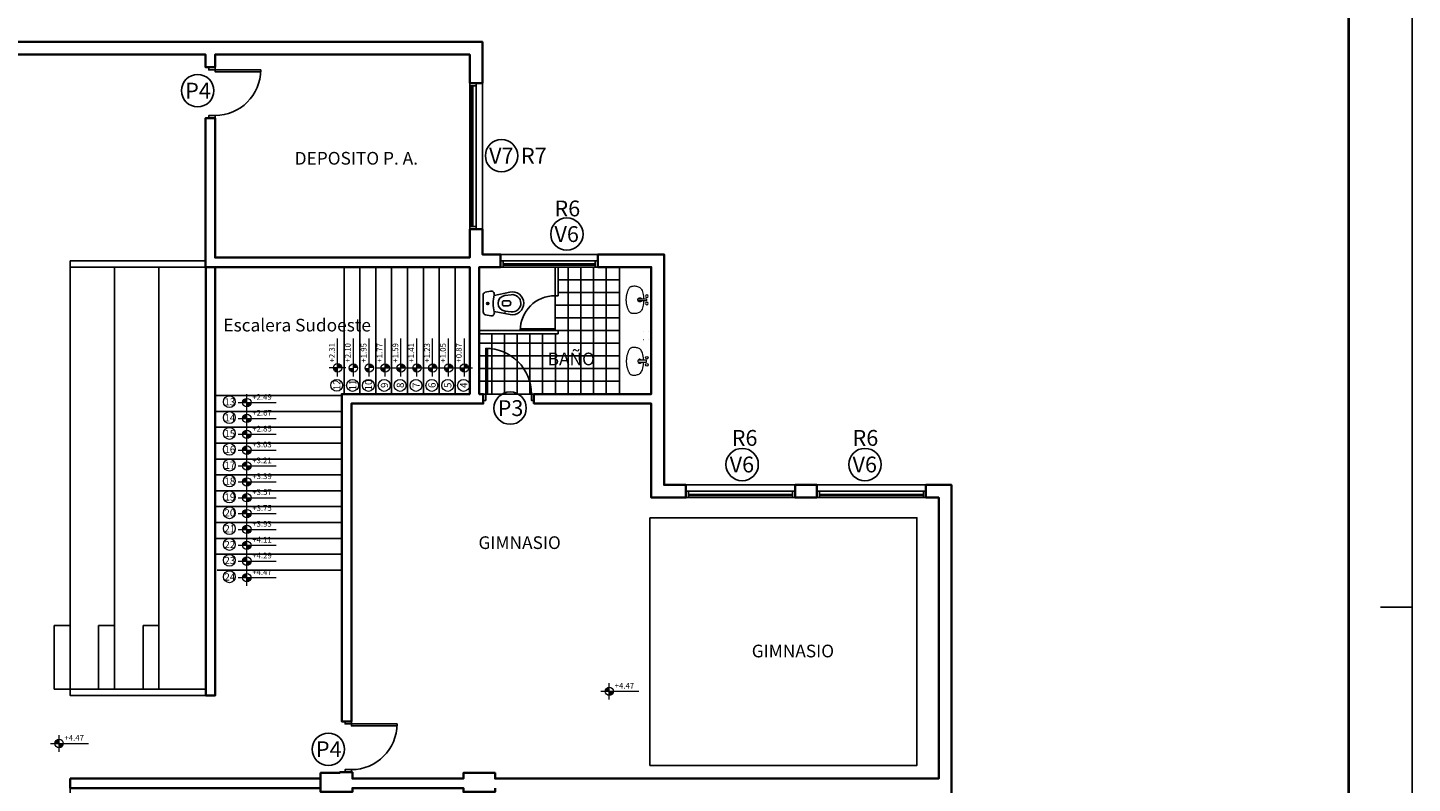
# Model space of a CAD drawing. Units: millimetres. Extents: x 2117 to 2494, y 698 to 748.
# Drawn here: x 2219 to 2241, y 725 to 737 of the extents above; entities that cross this region are included whole.
import ezdxf

# ---------------------------------------------------------------- set-up
doc = ezdxf.new("R2010")
doc.units = ezdxf.units.MM
doc.layers.add('108 - TEXTOS', color=7, linetype='Continuous', lineweight=5)
doc.layers.add('AUXILIAR1', color=7, linetype='Continuous')
doc.layers.add('ILUMINACION', color=250, linetype='Continuous')
doc.styles.add('ARIAL', font='arial.ttf', dxfattribs={"height": 20})
doc.styles.get("Standard").update_dxf_attribs({"font": 'arial.ttf'})

# ---------------------------------------------------------------- blocks, each defined once
blk = doc.blocks.new('A$C3DAA6969')
at = {"linetype": 'Continuous', "lineweight": 5, "ltscale": 0.002}
for p, q in [((0.041, 0.279), (0.03, 0.265)), ((0.041, 0.279), (0.03, 0.265)), ((0.055, 0.291), (0.041, 0.279)), ((0.055, 0.291), (0.041, 0.279)), ((0.071, 0.302), (0.055, 0.291)), ((0.071, 0.302), (0.055, 0.291)), ((0.09, 0.312), (0.071, 0.302)), ((0.09, 0.312), (0.071, 0.302)), ((0.113, 0.321), (0.09, 0.312)), ((0.113, 0.321), (0.09, 0.312)), ((0.139, 0.328), (0.113, 0.321)), ((0.139, 0.328), (0.113, 0.321)), ((0.169, 0.333), (0.139, 0.328)), ((0.169, 0.333), (0.139, 0.328)), ((0.202, 0.337), (0.169, 0.333)), ((0.202, 0.337), (0.169, 0.333)), ((0.237, 0.339), (0.202, 0.337)), ((0.237, 0.339), (0.202, 0.337)), ((0.253, 0.34), (0.237, 0.339)), ((0.253, 0.34), (0.237, 0.339)), ((0.253, 0.388), (0.253, 0.24)), ((0.253, 0.388), (0.253, 0.24)), ((0.282, 0.398), (0.263, 0.398)), ((0.282, 0.398), (0.263, 0.398)), ((0.292, 0.24), (0.292, 0.388)), ((0.292, 0.24), (0.292, 0.388)), ((0.308, 0.339), (0.292, 0.34)), ((0.308, 0.339), (0.292, 0.34)), ((0.343, 0.337), (0.308, 0.339)), ((0.343, 0.337), (0.308, 0.339)), ((0.376, 0.333), (0.343, 0.337)), ((0.376, 0.333), (0.343, 0.337)), ((0.406, 0.328), (0.376, 0.333)), ((0.406, 0.328), (0.376, 0.333)), ((0.432, 0.321), (0.406, 0.328)), ((0.432, 0.321), (0.406, 0.328)), ((0.455, 0.312), (0.432, 0.321)), ((0.455, 0.312), (0.432, 0.321)), ((0.474, 0.302), (0.455, 0.312)), ((0.49, 0.291), (0.474, 0.302)), ((0.504, 0.279), (0.49, 0.291)), ((0.515, 0.265), (0.504, 0.279)), ((0.002, 0.185), (0, 0.168)), ((0.002, 0.185), (0, 0.168)), ((0, 0.168), (0, 0.152)), ((0, 0.168), (0, 0.152)), ((0, 0.152), (0.001, 0.137)), ((0, 0.152), (0.001, 0.137)), ((0.001, 0.137), (0.002, 0.122)), ((0.001, 0.137), (0.002, 0.122)), ((0.005, 0.202), (0.002, 0.185)), ((0.005, 0.202), (0.002, 0.185)), ((0.002, 0.122), (0.004, 0.11)), ((0.002, 0.122), (0.004, 0.11)), ((0.004, 0.11), (0.007, 0.099)), ((0.004, 0.11), (0.007, 0.099)), ((0.009, 0.219), (0.005, 0.202)), ((0.009, 0.219), (0.005, 0.202)), ((0.007, 0.099), (0.011, 0.09)), ((0.007, 0.099), (0.011, 0.09)), ((0.014, 0.235), (0.009, 0.219)), ((0.014, 0.235), (0.009, 0.219)), ((0.011, 0.09), (0.015, 0.082)), ((0.011, 0.09), (0.015, 0.082)), ((0.021, 0.251), (0.014, 0.235)), ((0.021, 0.251), (0.014, 0.235)), ((0.015, 0.082), (0.02, 0.075)), ((0.015, 0.082), (0.02, 0.075)), ((0.02, 0.075), (0.026, 0.069)), ((0.02, 0.075), (0.026, 0.069)), ((0.03, 0.265), (0.021, 0.251)), ((0.03, 0.265), (0.021, 0.251)), ((0.026, 0.069), (0.033, 0.064)), ((0.026, 0.069), (0.033, 0.064)), ((0.033, 0.064), (0.04, 0.059)), ((0.033, 0.064), (0.04, 0.059)), ((0.04, 0.059), (0.048, 0.054)), ((0.04, 0.059), (0.048, 0.054)), ((0.048, 0.054), (0.058, 0.049)), ((0.048, 0.054), (0.058, 0.049)), ((0.058, 0.049), (0.068, 0.044)), ((0.058, 0.049), (0.068, 0.044)), ((0.068, 0.044), (0.079, 0.039)), ((0.068, 0.044), (0.079, 0.039)), ((0.079, 0.039), (0.091, 0.034)), ((0.079, 0.039), (0.091, 0.034)), ((0.091, 0.034), (0.103, 0.029)), ((0.091, 0.034), (0.103, 0.029)), ((0.103, 0.029), (0.117, 0.025)), ((0.103, 0.029), (0.117, 0.025)), ((0.117, 0.025), (0.13, 0.02)), ((0.117, 0.025), (0.13, 0.02)), ((0.13, 0.02), (0.145, 0.016)), ((0.13, 0.02), (0.145, 0.016)), ((0.145, 0.016), (0.16, 0.012)), ((0.145, 0.016), (0.16, 0.012)), ((0.16, 0.012), (0.175, 0.009)), ((0.16, 0.012), (0.175, 0.009)), ((0.175, 0.009), (0.191, 0.006)), ((0.175, 0.009), (0.191, 0.006)), ((0.191, 0.006), (0.207, 0.004)), ((0.191, 0.006), (0.207, 0.004)), ((0.207, 0.004), (0.223, 0.002)), ((0.207, 0.004), (0.223, 0.002)), ((0.223, 0.002), (0.239, 0.001)), ((0.223, 0.002), (0.239, 0.001)), ((0.239, 0.001), (0.256, 0)), ((0.239, 0.001), (0.256, 0)), ((0.256, 0), (0.272, 0)), ((0.256, 0), (0.272, 0)), ((0.263, 0.23), (0.282, 0.23)), ((0.263, 0.23), (0.282, 0.23)), ((0.272, 0), (0.289, 0)), ((0.272, 0), (0.289, 0)), ((0.289, 0), (0.306, 0.001)), ((0.289, 0), (0.306, 0.001)), ((0.306, 0.001), (0.322, 0.002)), ((0.306, 0.001), (0.322, 0.002)), ((0.322, 0.002), (0.338, 0.004)), ((0.322, 0.002), (0.338, 0.004)), ((0.338, 0.004), (0.354, 0.006)), ((0.338, 0.004), (0.354, 0.006)), ((0.354, 0.006), (0.37, 0.009)), ((0.354, 0.006), (0.37, 0.009)), ((0.37, 0.009), (0.385, 0.012)), ((0.37, 0.009), (0.385, 0.012)), ((0.385, 0.012), (0.4, 0.016)), ((0.385, 0.012), (0.4, 0.016)), ((0.4, 0.016), (0.415, 0.02)), ((0.4, 0.016), (0.415, 0.02)), ((0.415, 0.02), (0.428, 0.025)), ((0.415, 0.02), (0.428, 0.025)), ((0.428, 0.025), (0.442, 0.029)), ((0.428, 0.025), (0.442, 0.029)), ((0.442, 0.029), (0.454, 0.034)), ((0.454, 0.034), (0.466, 0.039)), ((0.466, 0.039), (0.477, 0.044)), ((0.477, 0.044), (0.487, 0.049)), ((0.487, 0.049), (0.496, 0.054)), ((0.496, 0.054), (0.505, 0.059)), ((0.505, 0.059), (0.512, 0.064)), ((0.512, 0.064), (0.519, 0.069)), ((0.524, 0.251), (0.515, 0.265)), ((0.519, 0.069), (0.525, 0.075)), ((0.531, 0.235), (0.524, 0.251)), ((0.525, 0.075), (0.53, 0.082)), ((0.53, 0.082), (0.534, 0.09)), ((0.536, 0.219), (0.531, 0.235)), ((0.534, 0.09), (0.538, 0.099)), ((0.54, 0.202), (0.536, 0.219)), ((0.538, 0.099), (0.541, 0.11)), ((0.543, 0.185), (0.54, 0.202)), ((0.541, 0.11), (0.543, 0.122)), ((0.545, 0.168), (0.543, 0.185)), ((0.543, 0.122), (0.544, 0.137)), ((0.544, 0.137), (0.545, 0.152)), ((0.545, 0.152), (0.545, 0.168))]:
    blk.add_line(p, q, dxfattribs=at)
for centre in [(0.202, 0.403), (0.202, 0.403), (0.342, 0.403), (0.342, 0.403)]:
    blk.add_circle(centre, 0.026, dxfattribs=at)
for centre, radius, start, end in [((0.272, 0.264), 0.04, 119.1764, 60.8236), ((0.272, 0.264), 0.04, 119.1764, 60.8236), ((0.263, 0.388), 0.01, 90, 180), ((0.263, 0.388), 0.01, 90, 180), ((0.282, 0.388), 0.01, 0, 90), ((0.282, 0.388), 0.01, 0, 90), ((0.263, 0.24), 0.01, 180, 270), ((0.263, 0.24), 0.01, 180, 270), ((0.282, 0.24), 0.01, 270, 0), ((0.282, 0.24), 0.01, 270, 0)]:
    blk.add_arc(centre, radius, start, end, dxfattribs=at)
blk = doc.blocks.new('A$C7A223C95')
for points in [[(0.04, 0.1), (0.04, 0.82), (0.07, 0.82), (0.07, 0.1), (0.04, 0.1)], [(0, 0.1), (0.04, 0.1), (0.04, 0), (0, 0)], [(0.8, 0.1), (0.76, 0.1), (0.76, 0), (0.8, 0)]]:
    blk.add_lwpolyline(points)
blk.add_arc((0.04, 0.1), 0.72, 0, 90)
blk = doc.blocks.new('04')
at = {"layer": 'AUXILIAR1'}
for p, q in [((-0.189, -0.374), (-0.135, -0.106)), ((0.189, -0.374), (0.135, -0.106)), ((-0.131, -0.29), (-0.144, -0.395)), ((0.131, -0.29), (0.144, -0.395))]:
    blk.add_line(p, q, dxfattribs=at)
for points in [[(0, 0.079), (-0.14, 0.079, 0.352711), (-0.189, 0.04), (-0.208, -0.049, 0.541684), (-0.144, -0.108, -0.060637), (0, -0.091, -0.187796)], [(0, 0.079), (0.14, 0.079, -0.352711), (0.189, 0.04), (0.208, -0.049, -0.541684), (0.144, -0.108, 0.060637), (0, -0.091, 0.187796)], [(-0.043, -0.346), (-0.043, -0.268, -0.414214), (-0.023, -0.248), (0, -0.248)], [(0.043, -0.346), (0.043, -0.268, 0.414214), (0.023, -0.248), (0, -0.248)]]:
    blk.add_lwpolyline(points, format="xyb", dxfattribs=at)
for radius in [0.0189, 0.0189, 0.0139]:
    blk.add_circle((0, 0), radius, dxfattribs=at)
for centre, radius, start, end in [((0, -0.305), 0.132, 90, 173.2167), ((0, -0.305), 0.132, 6.7833, 90), ((0, -0.412), 0.193, 168.6739, 270), ((0, -0.412), 0.193, 141.6916, 142.0334), ((0, -0.412), 0.145, 173.2166, 270), ((-0.002, -0.345), 0.0412, 179.6418, 272.6053), ((0.002, -0.345), 0.0412, 267.3947, 0.3582), ((0, -0.412), 0.193, 270, 11.3261), ((0, -0.412), 0.145, 270, 6.7834), ((0, -0.412), 0.193, 37.9666, 38.3084)]:
    blk.add_arc(centre, radius, start, end, dxfattribs=at)

msp = doc.modelspace()

# ---------------------------------------------------------------- hatches: boundary and pattern name
at = {"layer": '108 - TEXTOS'}
h = msp.add_hatch(color=256, dxfattribs=at)
h.paths.add_polyline_path([(2223.646, 731.544, 0.414214), (2223.712, 731.477), (2223.712, 731.544)])
h.paths.add_polyline_path([(2223.712, 731.61), (2223.712, 731.544), (2223.778, 731.544, 0.414214)])
h = msp.add_hatch(color=256, dxfattribs=at)
h.paths.add_polyline_path([(2223.896, 731.541, 0.414214), (2223.962, 731.475), (2223.962, 731.541)])
h.paths.add_polyline_path([(2223.962, 731.607), (2223.962, 731.541), (2224.028, 731.541, 0.414214)])
h = msp.add_hatch(color=256, dxfattribs=at)
h.paths.add_polyline_path([(2224.146, 731.541, 0.414214), (2224.212, 731.475), (2224.212, 731.541)])
h.paths.add_polyline_path([(2224.212, 731.607), (2224.212, 731.541), (2224.278, 731.541, 0.414214)])
h = msp.add_hatch(color=256, dxfattribs=at)
h.paths.add_polyline_path([(2224.396, 731.541, 0.414214), (2224.462, 731.475), (2224.462, 731.541)])
h.paths.add_polyline_path([(2224.462, 731.607), (2224.462, 731.541), (2224.528, 731.541, 0.414214)])
h = msp.add_hatch(color=256, dxfattribs=at)
h.paths.add_polyline_path([(2224.646, 731.541, 0.414214), (2224.712, 731.475), (2224.712, 731.541)])
h.paths.add_polyline_path([(2224.712, 731.607), (2224.712, 731.541), (2224.778, 731.541, 0.414214)])
h = msp.add_hatch(color=256, dxfattribs=at)
h.paths.add_polyline_path([(2224.896, 731.541, 0.414214), (2224.962, 731.475), (2224.962, 731.541)])
h.paths.add_polyline_path([(2224.962, 731.607), (2224.962, 731.541), (2225.028, 731.541, 0.414214)])
h = msp.add_hatch(color=256, dxfattribs=at)
h.paths.add_polyline_path([(2225.146, 731.541, 0.414214), (2225.212, 731.475), (2225.212, 731.541)])
h.paths.add_polyline_path([(2225.212, 731.607), (2225.212, 731.541), (2225.278, 731.541, 0.414214)])
h = msp.add_hatch(color=256, dxfattribs=at)
h.paths.add_polyline_path([(2225.396, 731.541, 0.414214), (2225.462, 731.475), (2225.462, 731.541)])
h.paths.add_polyline_path([(2225.462, 731.607), (2225.462, 731.541), (2225.528, 731.541, 0.414214)])
h = msp.add_hatch(color=256, dxfattribs=at)
h.paths.add_polyline_path([(2225.646, 731.541, 0.414214), (2225.712, 731.475), (2225.712, 731.541)])
h.paths.add_polyline_path([(2225.712, 731.607), (2225.712, 731.541), (2225.778, 731.541, 0.414214)])
h = msp.add_hatch(color=256, dxfattribs=at)
h.paths.add_polyline_path([(2222.281, 731.062, 0.414214), (2222.215, 730.996), (2222.281, 730.996)])
h.paths.add_polyline_path([(2222.347, 730.996), (2222.281, 730.996), (2222.281, 730.93, 0.414214)])
h = msp.add_hatch(color=256, dxfattribs=at)
h.paths.add_polyline_path([(2222.281, 730.812, 0.414214), (2222.215, 730.746), (2222.281, 730.746)])
h.paths.add_polyline_path([(2222.347, 730.746), (2222.281, 730.746), (2222.281, 730.68, 0.414214)])
h = msp.add_hatch(color=256, dxfattribs=at)
h.paths.add_polyline_path([(2222.281, 730.562, 0.414214), (2222.215, 730.496), (2222.281, 730.496)])
h.paths.add_polyline_path([(2222.347, 730.496), (2222.281, 730.496), (2222.281, 730.43, 0.414214)])
h = msp.add_hatch(color=256, dxfattribs=at)
h.paths.add_polyline_path([(2222.281, 730.312, 0.414214), (2222.215, 730.246), (2222.281, 730.246)])
h.paths.add_polyline_path([(2222.347, 730.246), (2222.281, 730.246), (2222.281, 730.18, 0.414214)])
h = msp.add_hatch(color=256, dxfattribs=at)
h.paths.add_polyline_path([(2222.281, 730.062, 0.414214), (2222.215, 729.996), (2222.281, 729.996)])
h.paths.add_polyline_path([(2222.347, 729.996), (2222.281, 729.996), (2222.281, 729.93, 0.414214)])
h = msp.add_hatch(color=256, dxfattribs=at)
h.paths.add_polyline_path([(2222.281, 729.812, 0.414214), (2222.215, 729.746), (2222.281, 729.746)])
h.paths.add_polyline_path([(2222.347, 729.746), (2222.281, 729.746), (2222.281, 729.68, 0.414214)])
h = msp.add_hatch(color=256, dxfattribs=at)
h.paths.add_polyline_path([(2222.281, 729.562, 0.414214), (2222.215, 729.496), (2222.281, 729.496)])
h.paths.add_polyline_path([(2222.347, 729.496), (2222.281, 729.496), (2222.281, 729.43, 0.414214)])
h = msp.add_hatch(color=256, dxfattribs=at)
h.paths.add_polyline_path([(2222.281, 729.312, 0.414214), (2222.215, 729.246), (2222.281, 729.246)])
h.paths.add_polyline_path([(2222.347, 729.246), (2222.281, 729.246), (2222.281, 729.18, 0.414214)])
h = msp.add_hatch(color=256, dxfattribs=at)
h.paths.add_polyline_path([(2222.281, 729.062, 0.414214), (2222.215, 728.996), (2222.281, 728.996)])
h.paths.add_polyline_path([(2222.347, 728.996), (2222.281, 728.996), (2222.281, 728.93, 0.414214)])
h = msp.add_hatch(color=256, dxfattribs=at)
h.paths.add_polyline_path([(2222.281, 728.812, 0.414214), (2222.215, 728.746), (2222.281, 728.746)])
h.paths.add_polyline_path([(2222.347, 728.746), (2222.281, 728.746), (2222.281, 728.68, 0.414214)])
h = msp.add_hatch(color=256, dxfattribs=at)
h.paths.add_polyline_path([(2222.281, 728.562, 0.414214), (2222.215, 728.496), (2222.281, 728.496)])
h.paths.add_polyline_path([(2222.347, 728.496), (2222.281, 728.496), (2222.281, 728.43, 0.414214)])
h = msp.add_hatch(color=256, dxfattribs=at)
h.paths.add_polyline_path([(2222.281, 728.302, 0.414214), (2222.215, 728.236), (2222.281, 728.236)])
h.paths.add_polyline_path([(2222.347, 728.236), (2222.281, 728.236), (2222.281, 728.17, 0.414214)])
h = msp.add_hatch(color=256, dxfattribs=at)
h.paths.add_polyline_path([(2227.996, 726.51, 0.414214), (2227.93, 726.444), (2227.996, 726.444)])
h.paths.add_polyline_path([(2228.062, 726.444), (2227.996, 726.444), (2227.996, 726.378, 0.414214)])
h = msp.add_hatch(color=256, dxfattribs=at)
h.paths.add_polyline_path([(2219.322, 725.688, 0.414214), (2219.256, 725.622), (2219.322, 725.622)])
h.paths.add_polyline_path([(2219.388, 725.622), (2219.322, 725.622), (2219.322, 725.556, 0.414214)])

# ---------------------------------------------------------------- linework, layer by layer
for p, q in [((2225.995, 736.681), (2192.088, 736.681)), ((2221.63, 736.481), (2192.288, 736.481)), ((2221.63, 736.281), (2221.63, 736.481)), ((2225.795, 736.481), (2221.78, 736.481)), ((2221.78, 736.281), (2221.78, 736.481)), ((2225.795, 733.281), (2225.795, 736.481)), ((2225.995, 736.681), (2225.995, 733.331)), ((2225.995, 736.031), (2225.795, 736.031)), ((2225.895, 733.731), (2225.895, 736.031)), ((2221.63, 733.131), (2221.63, 735.481)), ((2221.63, 735.481), (2221.78, 735.481)), ((2221.78, 733.281), (2221.78, 735.481)), ((2225.995, 733.731), (2225.795, 733.731)), ((2221.63, 733.231), (2219.495, 733.231)), ((2219.495, 733.131), (2219.495, 733.231)), ((2225.795, 733.281), (2221.78, 733.281)), ((2228.858, 733.331), (2225.995, 733.331)), ((2228.858, 733.331), (2225.995, 733.331)), ((2226.283, 733.131), (2226.283, 733.331)), ((2227.814, 733.231), (2226.283, 733.231)), ((2227.733, 733.231), (2226.952, 733.231)), ((2227.814, 733.131), (2227.814, 733.331)), ((2228.858, 733.331), (2228.858, 729.699)), ((2219.495, 726.38), (2219.495, 733.131)), ((2221.634, 733.131), (2219.495, 733.131)), ((2220.195, 733.131), (2220.195, 726.48)), ((2220.895, 733.131), (2220.895, 726.48)), ((2221.634, 726.48), (2221.634, 733.131)), ((2221.784, 726.38), (2221.784, 733.131)), ((2225.795, 733.131), (2221.784, 733.131)), ((2223.814, 731.131), (2223.814, 733.131)), ((2224.064, 733.131), (2224.064, 731.131)), ((2224.314, 733.131), (2224.314, 731.131)), ((2224.564, 733.131), (2224.564, 731.131)), ((2224.814, 733.131), (2224.814, 731.131)), ((2225.064, 733.131), (2225.064, 731.131)), ((2225.314, 733.131), (2225.314, 731.131)), ((2225.564, 733.131), (2225.564, 731.131)), ((2225.795, 731.131), (2225.795, 733.131)), ((2226.352, 733.131), (2225.945, 733.131)), ((2225.945, 733.131), (2228.658, 733.131)), ((2225.945, 733.131), (2225.945, 731.131)), ((2225.945, 733.131), (2225.945, 732.631)), ((2227.142, 732.681), (2227.142, 733.131)), ((2227.192, 732.681), (2227.192, 733.131)), ((2228.158, 733.131), (2228.158, 731.131)), ((2228.658, 733.131), (2228.658, 731.131)), ((2227.142, 732.681), (2227.192, 732.681)), ((2225.945, 732.131), (2227.192, 732.131)), ((2227.142, 732.131), (2227.192, 732.131)), ((2227.192, 732.082), (2227.192, 732.131)), ((2227.192, 732.082), (2225.945, 732.082)), ((2223.779, 731.106), (2221.784, 731.106)), ((2225.795, 731.131), (2223.779, 731.131)), ((2223.779, 731.131), (2223.779, 728.324)), ((2225.945, 731.131), (2226.025, 731.131)), ((2226.808, 731.131), (2228.658, 731.131)), ((2226.808, 731.131), (2226.808, 730.982)), ((2227.552, 731.131), (2227.602, 731.131)), ((2221.784, 730.856), (2223.779, 730.856)), ((2223.929, 730.981), (2223.929, 728.474)), ((2223.929, 730.981), (2226.008, 730.981)), ((2226.808, 730.982), (2228.658, 730.981)), ((2227.552, 730.981), (2227.602, 730.981)), ((2228.658, 730.981), (2228.658, 729.499)), ((2221.784, 730.606), (2223.779, 730.606)), ((2221.784, 730.356), (2223.779, 730.356)), ((2221.784, 730.106), (2223.779, 730.106)), ((2221.784, 729.856), (2223.779, 729.856)), ((2221.784, 729.606), (2223.779, 729.606)), ((2228.658, 729.499), (2233.188, 729.499)), ((2232.488, 729.499), (2228.658, 729.499)), ((2228.858, 729.699), (2233.388, 729.699)), ((2229.203, 729.699), (2229.203, 729.499)), ((2230.924, 729.599), (2229.203, 729.599)), ((2230.003, 729.499), (2229.203, 729.499)), ((2230.924, 729.499), (2230.924, 729.699)), ((2231.267, 729.499), (2231.267, 729.699)), ((2231.267, 729.599), (2232.988, 729.599)), ((2232.188, 729.499), (2232.988, 729.499)), ((2232.388, 729.499), (2233.188, 729.499)), ((2232.988, 729.699), (2232.988, 729.499)), ((2233.188, 729.499), (2233.188, 725.07)), ((2233.188, 727.999), (2233.188, 729.499)), ((2233.188, 725.07), (2233.188, 729.499)), ((2233.388, 729.699), (2233.388, 712.019)), ((2221.784, 729.356), (2223.779, 729.356)), ((2221.784, 729.106), (2223.779, 729.106)), ((2221.784, 728.856), (2223.779, 728.856)), ((2221.784, 728.606), (2223.779, 728.606)), ((2223.929, 725.97), (2223.929, 728.474)), ((2223.929, 728.474), (2223.929, 728.474)), ((2221.814, 728.356), (2223.779, 728.356)), ((2223.779, 725.97), (2223.779, 728.324)), ((2223.779, 728.324), (2223.779, 728.324)), ((2219.495, 727.48), (2219.245, 727.48)), ((2219.245, 726.48), (2219.245, 727.48)), ((2219.245, 726.48), (2219.245, 727.48)), ((2220.195, 727.48), (2219.945, 727.48)), ((2219.945, 726.48), (2219.945, 727.48)), ((2220.895, 727.48), (2220.645, 727.48)), ((2220.645, 726.48), (2220.645, 727.48)), ((2219.245, 726.48), (2221.634, 726.48)), ((2221.634, 726.48), (2219.245, 726.48)), ((2221.784, 726.38), (2219.495, 726.38)), ((2223.745, 725.158), (2223.445, 725.158)), ((2223.445, 724.858), (2223.445, 725.158)), ((2223.779, 725.17), (2223.745, 725.17)), ((2223.745, 725.17), (2223.745, 725.158)), ((2223.945, 725.17), (2223.779, 725.17)), ((2223.945, 725.17), (2223.945, 725.07)), ((2226.195, 725.158), (2225.695, 725.158)), ((2225.695, 725.07), (2225.695, 725.158)), ((2226.195, 725.158), (2226.195, 725.07)), ((2219.497, 718.385), (2219.497, 725.07)), ((2223.445, 725.07), (2219.497, 725.07)), ((2225.695, 725.07), (2223.945, 725.07)), ((2226.195, 725.07), (2233.188, 725.07))]:
    msp.add_line(p, q)
at = {"color": 252}
for p, q in [((2227.345, 731.131), (2227.345, 733.131)), ((2227.545, 731.131), (2227.545, 733.131)), ((2227.745, 731.131), (2227.745, 733.131)), ((2227.945, 731.131), (2227.945, 733.131)), ((2227.192, 732.931), (2228.158, 732.931)), ((2227.142, 732.681), (2227.142, 732.161)), ((2227.192, 732.731), (2228.158, 732.731)), ((2227.142, 732.531), (2228.158, 732.531)), ((2227.142, 732.331), (2228.158, 732.331)), ((2227.192, 732.131), (2228.158, 732.131)), ((2225.945, 731.931), (2228.158, 731.931)), ((2226.145, 731.131), (2226.145, 732.082)), ((2226.345, 731.131), (2226.345, 732.082)), ((2226.545, 731.131), (2226.545, 732.082)), ((2226.745, 731.131), (2226.745, 732.082)), ((2226.945, 731.131), (2226.945, 732.082)), ((2227.145, 731.131), (2227.145, 732.082)), ((2225.945, 731.731), (2226.048, 731.731)), ((2226.078, 731.731), (2228.158, 731.731)), ((2225.945, 731.531), (2226.048, 731.531)), ((2226.078, 731.531), (2228.158, 731.531)), ((2225.945, 731.331), (2226.048, 731.331)), ((2226.078, 731.331), (2228.158, 731.331)), ((2226.078, 731.131), (2226.768, 731.131))]:
    msp.add_line(p, q, dxfattribs=at)
at = {"color": 3, "lineweight": 5}
for p, q in [((2228.537, 732.109), (2228.536, 732.109)), ((2228.538, 731.984), (2228.536, 731.984)), ((2228.618, 732.109), (2228.617, 732.109)), ((2228.619, 731.984), (2228.617, 731.984))]:
    msp.add_line(p, q, dxfattribs=at)
at = {"color": 253}
msp.add_line((2240.155, 727.773), (2240.655, 727.773), dxfattribs=at)
for points in [[(2186.003, 698.073), (2240.655, 698.073), (2240.655, 747.4), (2186.003, 747.4), (2186.003, 727.773)], [(2225.895, 736.031), (2225.895, 735.991), (2225.795, 735.991), (2225.795, 736.031)], [(2225.825, 733.771), (2225.825, 735.991)], [(2225.845, 733.771), (2225.845, 735.991)], [(2225.895, 733.731), (2225.895, 733.771), (2225.795, 733.771), (2225.795, 733.731)], [(2226.283, 733.231), (2226.323, 733.231), (2226.323, 733.131), (2226.283, 733.131)], [(2227.813, 733.231), (2227.773, 733.231), (2227.773, 733.131), (2227.813, 733.131)], [(2227.773, 733.181), (2226.323, 733.181)], [(2227.773, 733.161), (2226.323, 733.161)], [(2227.142, 732.131), (2226.592, 732.131), (2226.592, 732.161), (2227.142, 732.161), (2227.142, 732.131)], [(2229.203, 729.599), (2229.243, 729.599), (2229.243, 729.499), (2229.203, 729.499)], [(2230.884, 729.549), (2229.243, 729.549)], [(2230.884, 729.529), (2229.243, 729.529)], [(2230.924, 729.599), (2230.884, 729.599), (2230.884, 729.499), (2230.924, 729.499)], [(2231.267, 729.599), (2231.307, 729.599), (2231.307, 729.499), (2231.267, 729.499)], [(2232.948, 729.549), (2231.307, 729.549)], [(2232.948, 729.529), (2231.307, 729.529)], [(2232.988, 729.599), (2232.948, 729.599), (2232.948, 729.499), (2232.988, 729.499)]]:
    msp.add_lwpolyline(points)
at = {"lineweight": 40}
msp.add_lwpolyline([(2187.003, 699.073), (2239.655, 699.073), (2239.655, 746.4), (2187.003, 746.4)], close=True, dxfattribs=at)
at = {"lineweight": 35}
for points in [[(2192.088, 736.681), (2225.995, 736.681), (2225.995, 736.031), (2225.795, 736.031), (2225.795, 736.481), (2221.78, 736.481), (2221.78, 736.281), (2221.63, 736.281), (2221.63, 736.481), (2192.288, 736.481), (2192.288, 703.5), (2193.013, 703.5), (2193.013, 703.3), (2192.088, 703.3), (2192.088, 736.681)], [(2232.988, 729.699), (2232.988, 729.499), (2233.188, 729.499), (2233.188, 725.07), (2226.195, 725.07), (2226.195, 725.158), (2225.695, 725.158), (2225.695, 725.07), (2223.945, 725.07), (2223.945, 725.17), (2223.745, 725.17), (2223.745, 725.158), (2223.445, 725.158), (2223.445, 724.858), (2223.945, 724.858), (2223.945, 724.92), (2225.695, 724.92), (2225.695, 724.858), (2226.195, 724.858), (2226.195, 724.92)], [(2233.388, 724.05), (2233.388, 729.699), (2232.988, 729.699)]]:
    msp.add_lwpolyline(points, dxfattribs=at)
for points in [[(2225.795, 733.731), (2225.795, 733.281), (2221.78, 733.281), (2221.78, 735.481), (2221.63, 735.481), (2221.63, 733.231), (2221.63, 733.131), (2225.795, 733.131), (2225.795, 731.131), (2223.779, 731.131), (2223.779, 725.97), (2223.929, 725.97), (2223.929, 730.981), (2226.008, 730.981), (2226.008, 731.131), (2225.945, 731.131), (2225.945, 733.131), (2226.283, 733.131), (2226.283, 733.331), (2225.995, 733.331), (2225.995, 733.731)], [(2227.814, 733.331), (2228.858, 733.331), (2228.858, 729.699), (2229.163, 729.699), (2229.203, 729.699), (2229.203, 729.499), (2228.658, 729.499), (2228.658, 730.981), (2226.808, 730.982), (2226.808, 731.131), (2228.658, 731.131), (2228.658, 733.131), (2227.814, 733.131)], [(2221.634, 733.131), (2221.784, 733.131), (2221.784, 726.38), (2221.634, 726.38)], [(2230.924, 729.699), (2230.924, 729.499), (2231.267, 729.499), (2231.267, 729.699)], [(2219.497, 725.07), (2223.445, 725.07), (2223.445, 724.92), (2219.497, 724.92)]]:
    msp.add_lwpolyline(points, close=True, dxfattribs=at)
for points in [[(2219.495, 733.231), (2221.63, 733.231), (2221.63, 733.131), (2219.495, 733.131)], [(2219.495, 726.48), (2221.634, 726.48), (2221.634, 726.38), (2219.495, 726.38)]]:
    msp.add_lwpolyline(points, close=True)
at = {"color": 252}
msp.add_lwpolyline([(2228.636, 729.181), (2232.845, 729.181), (2232.845, 725.276), (2228.636, 725.276)], close=True, dxfattribs=at)
at = {"lineweight": 15, "ltscale": 0.005}
for centre in [(2223.698, 731.268), (2223.948, 731.266), (2224.198, 731.266), (2224.448, 731.266), (2224.698, 731.266), (2224.948, 731.266), (2225.198, 731.266), (2225.448, 731.266), (2225.698, 731.266), (2222.006, 731.01), (2222.006, 730.76), (2222.006, 730.51), (2222.006, 730.26), (2222.006, 730.01), (2222.006, 729.76), (2222.006, 729.51), (2222.006, 729.26), (2222.006, 729.01), (2222.006, 728.76), (2222.006, 728.51), (2222.006, 728.25)]:
    msp.add_circle(centre, 0.0938, dxfattribs=at)
msp.add_arc((2227.142, 732.131), 0.55, 90, 180)
at = {"layer": '108 - TEXTOS'}
for p, q in [((2223.711, 731.409), (2223.711, 732.006)), ((2223.961, 731.407), (2223.961, 732.004)), ((2224.211, 731.407), (2224.211, 732.004)), ((2224.461, 731.407), (2224.461, 732.004)), ((2224.711, 731.407), (2224.711, 732.004)), ((2224.961, 731.407), (2224.961, 732.004)), ((2225.211, 731.407), (2225.211, 732.004)), ((2225.461, 731.407), (2225.461, 732.004)), ((2225.711, 731.407), (2225.711, 732.004)), ((2223.841, 731.544), (2223.58, 731.544)), ((2224.591, 731.541), (2224.33, 731.541)), ((2224.841, 731.541), (2224.58, 731.541)), ((2225.091, 731.541), (2224.83, 731.541)), ((2225.341, 731.541), (2225.08, 731.541)), ((2225.591, 731.541), (2225.33, 731.541)), ((2225.841, 731.541), (2225.58, 731.541)), ((2222.281, 730.867), (2222.281, 731.128)), ((2222.147, 730.997), (2222.744, 730.997)), ((2222.281, 730.617), (2222.281, 730.878)), ((2222.147, 730.747), (2222.744, 730.747)), ((2222.281, 730.367), (2222.281, 730.628)), ((2222.147, 730.497), (2222.744, 730.497)), ((2222.281, 730.117), (2222.281, 730.378)), ((2222.147, 730.247), (2222.744, 730.247)), ((2222.147, 729.997), (2222.744, 729.997)), ((2222.281, 729.867), (2222.281, 730.128)), ((2222.147, 729.747), (2222.744, 729.747)), ((2222.281, 729.617), (2222.281, 729.878)), ((2222.147, 729.497), (2222.744, 729.497)), ((2222.281, 729.367), (2222.281, 729.628)), ((2222.281, 729.117), (2222.281, 729.378)), ((2222.147, 729.247), (2222.744, 729.247)), ((2222.281, 728.867), (2222.281, 729.128)), ((2222.147, 728.997), (2222.744, 728.997)), ((2222.281, 728.617), (2222.281, 728.878)), ((2222.147, 728.747), (2222.744, 728.747)), ((2222.281, 728.367), (2222.281, 728.628)), ((2222.147, 728.497), (2222.744, 728.497)), ((2222.147, 728.237), (2222.744, 728.237)), ((2222.281, 728.107), (2222.281, 728.368)), ((2227.861, 726.445), (2228.459, 726.445)), ((2227.996, 726.314), (2227.996, 726.575)), ((2219.187, 725.623), (2219.784, 725.623)), ((2219.322, 725.493), (2219.322, 725.754))]:
    msp.add_line(p, q, dxfattribs=at)
for centre in [(2223.712, 731.544), (2223.962, 731.541), (2224.212, 731.541), (2224.462, 731.541), (2224.712, 731.541), (2224.962, 731.541), (2225.212, 731.541), (2225.462, 731.541), (2225.712, 731.541), (2222.281, 730.996), (2222.281, 730.746), (2222.281, 730.496), (2222.281, 730.246), (2222.281, 729.996), (2222.281, 729.746), (2222.281, 729.496), (2222.281, 729.246), (2222.281, 728.996), (2222.281, 728.746), (2222.281, 728.496), (2222.281, 728.236), (2227.996, 726.444), (2219.322, 725.622)]:
    msp.add_circle(centre, 0.0661, dxfattribs=at)
at = {"layer": 'ILUMINACION'}
for centre in [(2221.506, 735.913), (2226.297, 734.887), (2227.327, 733.652), (2226.432, 730.909), (2230.09, 730.019), (2232.026, 730.019), (2223.567, 725.531)]:
    msp.add_circle(centre, 0.255, dxfattribs=at)

# ---------------------------------------------------------------- block references
at = {"rotation": 270.000000002345}
for p in [(2221.68, 736.281), (2223.829, 725.97)]:
    msp.add_blockref('A$C7A223C95', p, dxfattribs=at)
for name, p, xscale, yscale, zscale, rotation in [('A$C3DAA6969', (2228.264, 732.398), -0.7999999999999545, 0.7999999999999545, 0.8, 270), ('04', (2226.08, 732.558), -0.9361962530768289, 0.9361962530767869, 0.9361962530768437, 90.56371837131269), ('A$C3DAA6969', (2228.264, 731.865), 0.7999999999999545, 0.7999999999999545, 0.8, 270)]:
    msp.add_blockref(name, p, dxfattribs=dict(xscale=xscale, yscale=yscale, zscale=zscale, rotation=rotation))
msp.add_blockref('A$C7A223C95', (2226.008, 731.031))

# ---------------------------------------------------------------- texts
at = {"char_height": 0.2, "width": 5.0868, "attachment_point": 3}
for s, insert in [('{\\fVerdana|b0|i0|c0|p34;DEPOSITO P. A.}', (2224.98, 734.947)), ('{\\fVerdana|b0|i0|c0|p34;Escalera Sudoeste}', (2224.238, 732.317)), ('{\\fVerdana|b0|i0|c0|p34;BAÑO}', (2227.769, 731.784)), ('{\\fVerdana|b0|i0|c0|p34;GIMNASIO}', (2227.231, 728.888)), ('{\\fVerdana|b0|i0|c0|p34;GIMNASIO}', (2231.539, 727.18))]:
    msp.add_mtext(s, dxfattribs=dict(at, insert=insert))
at = {"layer": '108 - TEXTOS', "char_height": 0.09, "width": 1.3553, "attachment_point": 1, "rotation": 90, "style": 'ARIAL'}
for s, insert in [('{\\fArial|b0|i0|c238|p34;+}2.31', (2223.578, 731.629)), ('{\\fArial|b0|i0|c238|p34;+}2.10', (2223.828, 731.627)), ('{\\fArial|b0|i0|c238|p34;+}1.95', (2224.078, 731.627)), ('{\\fArial|b0|i0|c238|p34;+}1.77', (2224.328, 731.627)), ('{\\fArial|b0|i0|c238|p34;+}1.59', (2224.578, 731.627)), ('{\\fArial|b0|i0|c238|p34;+}1.41', (2224.828, 731.627)), ('{\\fArial|b0|i0|c238|p34;+}1.23', (2225.078, 731.627)), ('{\\fArial|b0|i0|c238|p34;+}1.05', (2225.328, 731.627)), ('{\\fArial|b0|i0|c238|p34;+}0.87', (2225.578, 731.627))]:
    msp.add_mtext(s, dxfattribs=dict(at, insert=insert))
at = {"layer": '108 - TEXTOS', "linetype": 'Continuous', "width": 0.17927, "attachment_point": 1, "rotation": 90, "style": 'ARIAL'}
for s, insert, char_height in [('{\\fArial|b0|i0|c238|p34;1}2', (2223.644, 731.19), 0.1125), ('{\\fArial|b0|i0|c238|p34;1}1', (2223.894, 731.188), 0.1125), ('{\\fArial|b0|i0|c238|p34;1}0', (2224.144, 731.188), 0.1125), ('9', (2224.394, 731.226), 0.113), ('8', (2224.644, 731.226), 0.113), ('7', (2224.894, 731.226), 0.113), ('6', (2225.144, 731.226), 0.113), ('5', (2225.394, 731.226), 0.113), ('4', (2225.644, 731.226), 0.113)]:
    msp.add_mtext(s, dxfattribs=dict(at, insert=insert, char_height=char_height))
at = {"layer": '108 - TEXTOS', "linetype": 'Continuous', "char_height": 0.1125, "width": 0.17927, "attachment_point": 1, "style": 'ARIAL'}
for s, insert in [('{\\fArial|b0|i0|c238|p34;1}3', (2221.928, 731.064)), ('{\\fArial|b0|i0|c238|p34;1}4', (2221.928, 730.814)), ('{\\fArial|b0|i0|c238|p34;1}5', (2221.928, 730.564)), ('{\\fArial|b0|i0|c238|p34;1}6', (2221.928, 730.314)), ('{\\fArial|b0|i0|c238|p34;1}7', (2221.928, 730.064)), ('18', (2221.928, 729.814)), ('19', (2221.928, 729.564)), ('20', (2221.928, 729.314)), ('21', (2221.928, 729.064)), ('22', (2221.928, 728.814)), ('23', (2221.928, 728.564)), ('24', (2221.928, 728.304))]:
    msp.add_mtext(s, dxfattribs=dict(at, insert=insert))
at = {"layer": '108 - TEXTOS', "char_height": 0.09, "width": 1.3553, "attachment_point": 1, "style": 'ARIAL'}
for s, insert in [('{\\fArial|b0|i0|c238|p34;+}2.49', (2222.367, 731.13)), ('{\\fArial|b0|i0|c238|p34;+}2.67', (2222.367, 730.88)), ('{\\fArial|b0|i0|c238|p34;+}2.85', (2222.367, 730.63)), ('{\\fArial|b0|i0|c238|p34;+}3.03', (2222.367, 730.38)), ('{\\fArial|b0|i0|c238|p34;+}3.21', (2222.367, 730.13)), ('{\\fArial|b0|i0|c238|p34;+}3.39', (2222.367, 729.88)), ('{\\fArial|b0|i0|c238|p34;+}3.57', (2222.367, 729.63)), ('{\\fArial|b0|i0|c238|p34;+}3.75', (2222.367, 729.38)), ('{\\fArial|b0|i0|c238|p34;+}3.93', (2222.367, 729.13)), ('{\\fArial|b0|i0|c238|p34;+}4.11', (2222.367, 728.88)), ('{\\fArial|b0|i0|c238|p34;+}4.29', (2222.367, 728.63)), ('{\\fArial|b0|i0|c238|p34;+}4.47', (2222.367, 728.37)), ('{\\fArial|b0|i0|c238|p34;+}4.47', (2228.081, 726.577)), ('{\\fArial|b0|i0|c238|p34;+}4.47', (2219.407, 725.756))]:
    msp.add_mtext(s, dxfattribs=dict(at, insert=insert))
at = {"layer": 'ILUMINACION', "char_height": 0.25, "width": 0.89034, "attachment_point": 1}
for s, insert in [('{\\fVerdana|b0|i0|c0|p34;P4}', (2221.309, 736.038)), ('{\\fVerdana|b0|i0|c0|p34;V7}', (2226.1, 735.013)), ('{\\fVerdana|b0|i0|c0|p34;R7}', (2226.603, 735.013)), ('{\\fVerdana|b0|i0|c0|p34;R6}', (2227.131, 734.181)), ('{\\fVerdana|b0|i0|c0|p34;V6}', (2227.131, 733.777)), ('{\\fVerdana|b0|i0|c0|p34;P3}', (2226.236, 731.034)), ('{\\fVerdana|b0|i0|c0|p34;R6}', (2229.925, 730.564)), ('{\\fVerdana|b0|i0|c0|p34;R6}', (2231.83, 730.564)), ('{\\fVerdana|b0|i0|c0|p34;V6}', (2229.893, 730.145)), ('{\\fVerdana|b0|i0|c0|p34;V6}', (2231.83, 730.145)), ('{\\fVerdana|b0|i0|c0|p34;P4}', (2223.37, 725.657))]:
    msp.add_mtext(s, dxfattribs=dict(at, insert=insert))

doc.saveas('drawing.dxf')
